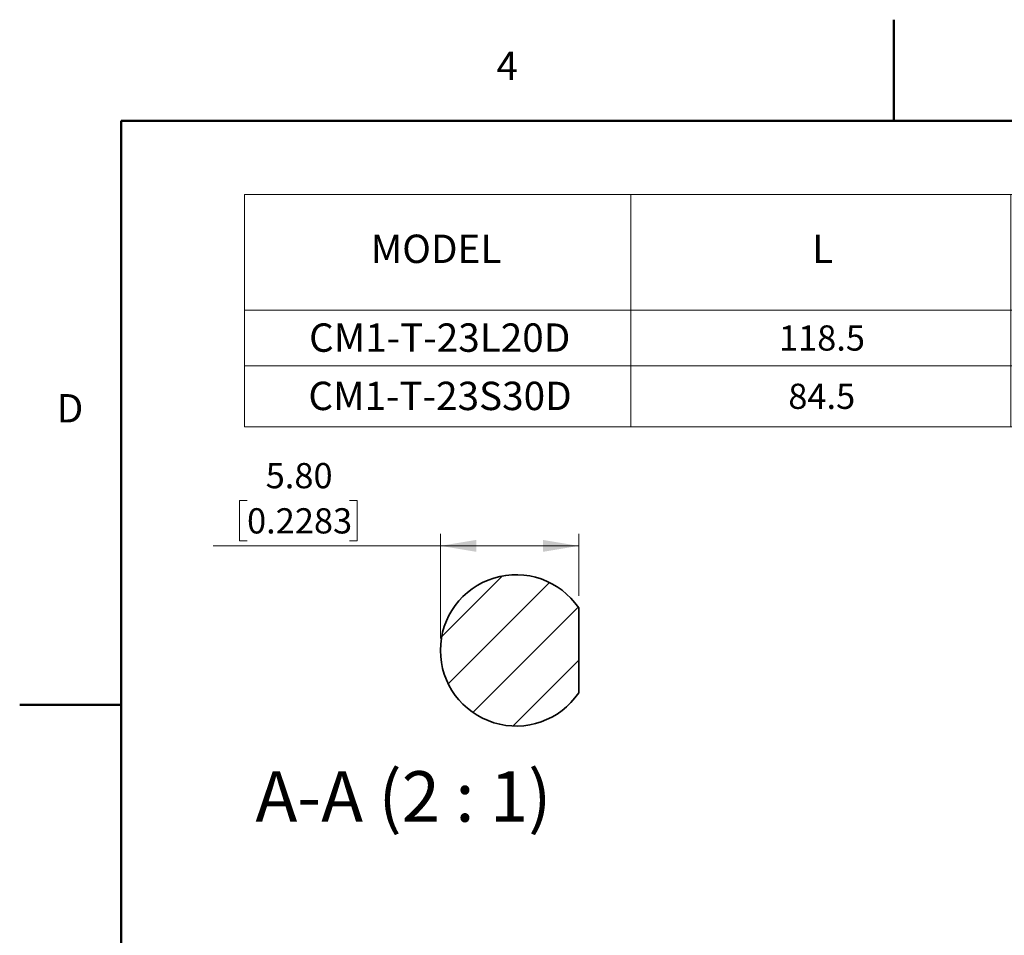
# Model space of a CAD drawing. Units: millimetres. Extents: x 1 to 278, y 1 to 214.
# Drawn here: x 2 to 84, y 138 to 214 of the extents above; entities that cross this region are included whole.
import ezdxf

# ---------------------------------------------------------------- set-up
doc = ezdxf.new("R2010")
doc.units = ezdxf.units.MM
doc.styles.add('SLDTEXTSTYLE0', font='TXT', dxfattribs={"width": 0.75})
doc.styles.add('SLDTEXTSTYLE5', font='TXT', dxfattribs={"width": 0.681818})
doc.dimstyles.new('SLDDIMSTYLE12', dxfattribs={"dimtxt": 2.116667, "dimasz": 3, "dimexe": 0, "dimexo": 0.0625, "dimgap": 0.529167, "dimtad": 1, "dimlfac": 0.5, "dimrnd": 1e-09, "dimzin": 4, "dimdsep": 46, "dimtxsty": 'SLDTEXTSTYLE0', "dimsah": 1, "dimcen": 0.09, "dimadec": 0, "dimazin": 1, "dimtfac": 1, "dimtofl": 0, "dimtmove": 0, "dimatfit": 3, "dimfxl": 1, "dimfrac": 2, "dimtolj": 1, "dimtzin": 12, "dimarcsym": 0})

# ---------------------------------------------------------------- blocks, each defined once
blk = doc.blocks.new('SW_TABLEANNOTATION_0')
at = {"color": 0, "linetype": 'Continuous', "lineweight": 18}
for p, q in [((0, 0), (0, -9.699)), ((0, 0), (32.419, 0)), ((0, 0), (0, -19.481)), ((108.935, 0), (0, 0)), ((32.419, 0), (32.419, -9.699)), ((32.419, 0), (64.297, 0)), ((64.297, 0), (64.297, -9.699)), ((64.297, 0), (108.935, 0)), ((108.935, 0), (108.935, -9.699)), ((108.935, -19.481), (108.935, 0)), ((0, -9.699), (0, -14.377)), ((0, -9.699), (32.419, -9.699)), ((32.419, -9.699), (32.419, -14.377)), ((32.419, -9.699), (64.297, -9.699)), ((64.297, -9.699), (64.297, -14.377)), ((64.297, -9.699), (108.935, -9.699)), ((108.935, -9.699), (108.935, -14.377)), ((0, -14.377), (0, -19.481)), ((0, -14.377), (32.419, -14.377)), ((32.419, -14.377), (32.419, -19.481)), ((32.419, -14.377), (64.297, -14.377)), ((64.297, -14.377), (64.297, -19.481)), ((64.297, -14.377), (108.935, -14.377)), ((108.935, -14.377), (108.935, -19.481)), ((0, -19.481), (32.419, -19.481)), ((0, -19.481), (108.935, -19.481)), ((32.419, -19.481), (64.297, -19.481)), ((64.297, -19.481), (108.935, -19.481))]:
    blk.add_line(p, q, dxfattribs=at)
at = {"color": 0, "linetype": 'Continuous', "lineweight": 0, "attachment_point": 1, "style": 'SLDTEXTSTYLE0'}
for s, insert, char_height in [('Weight (kg)', (77.671, -3.367), 2.38125), ('MODEL', (10.591, -3.367), 2.3813), ('L', (47.621, -3.367), 2.381), ('CM1-T-23L20D', (5.414, -10.818), 2.38125), ('118.5', (44.84, -10.983), 2.1167), ('1.18', (83.88, -10.983), 2.1167), ('CM1-T-23S30D', (5.357, -15.709), 2.38125), ('84.5', (45.622, -15.874), 2.1167), ('0.62', (83.88, -15.874), 2.1167)]:
    blk.add_mtext(s, dxfattribs=dict(at, insert=insert, char_height=char_height))
blk = doc.blocks.new('_D_15')
at = {"color": 7, "linetype": 'Continuous', "lineweight": 0}
for p, q in [((20.576, 174.043), (19.932, 174.043)), ((19.932, 174.043), (19.932, 170.679)), ((29.176, 174.043), (29.819, 174.043)), ((29.819, 174.043), (29.819, 170.679)), ((36.799, 162.48), (36.799, 171.25)), ((48.399, 166.052), (48.399, 171.25)), ((36.799, 170.25), (17.728, 170.25)), ((19.932, 170.679), (20.576, 170.679)), ((29.819, 170.679), (29.176, 170.679)), ((48.399, 170.25), (36.799, 170.25))]:
    blk.add_line(p, q, dxfattribs=at)
at = {"color": 7, "linetype": 'Continuous', "lineweight": 18}
for points in [[(36.799, 170.25), (39.799, 169.75), (39.799, 170.75)], [(48.399, 170.25), (45.399, 170.75), (45.399, 169.75)]]:
    blk.add_solid(points, dxfattribs=at)
at = {"color": 7, "linetype": 'Continuous', "lineweight": 18, "char_height": 2.1167, "attachment_point": 1, "rotation": 0, "style": 'SLDTEXTSTYLE0'}
for s, insert in [('5.80', (22.14, 177.2)), ('0.2283', (20.576, 173.408))]:
    blk.add_mtext(s, dxfattribs=dict(at, insert=insert))

msp = doc.modelspace()

# ---------------------------------------------------------------- hatches: boundary and pattern name
at = {"linetype": 'Continuous', "lineweight": 18}
h = msp.add_hatch(dxfattribs=at)
h.set_pattern_fill('ANSI31', style=0)
edge = h.paths.add_edge_path(flags=0)
edge.add_line((48.39927, 165.05179), (48.39927, 157.90756))
edge.add_arc((43.14927, 161.47968), 6.35, 34.231477, 325.768523, ccw=False)
h = msp.add_hatch(dxfattribs=at)
h.set_pattern_fill('ANSI31', style=0)
edge = h.paths.add_edge_path(flags=0)
edge.add_line((48.39927, 157.90756), (48.39927, 165.05179))
edge.add_arc((43.14927, 161.47968), 6.35, 34.231477, 325.768523)

# ---------------------------------------------------------------- linework, layer by layer
at = {"color": 7, "linetype": 'Continuous', "lineweight": 50}
for p, q in [((74.85, 205.9), (74.85, 214.4)), ((10, 10), (10, 205.9)), ((10, 205.9), (269.4, 205.9)), ((10, 156.925), (1.5, 156.925))]:
    msp.add_line(p, q, dxfattribs=at)
at = {"color": 7, "linetype": 'Continuous', "lineweight": 35}
msp.add_line((48.39927, 157.90756), (48.39927, 165.05179), dxfattribs=at)
msp.add_arc((43.14927, 161.47968), 6.35, 34.231477, 325.768523, dxfattribs=at)

# ---------------------------------------------------------------- block references
at = {"color": 7, "linetype": 'Continuous', "lineweight": 0}
msp.add_blockref('SW_TABLEANNOTATION_0', (20.36423, 199.73245), dxfattribs=at)

# ---------------------------------------------------------------- texts
at = {"color": 7, "linetype": 'Continuous', "lineweight": 0, "attachment_point": 2}
for s, insert, char_height, style in [('4', (42.40102, 211.72209), 2.38125, 'SLDTEXTSTYLE0'), ('D', (5.72161, 182.98459), 2.38125, 'SLDTEXTSTYLE0'), ('A-A (2 : 1)', (33.69526, 151.34283), 4.2333333, 'SLDTEXTSTYLE5')]:
    msp.add_mtext(s, dxfattribs=dict(at, insert=insert, char_height=char_height, style=style))

# ---------------------------------------------------------------- dimensions: what is measured, and where the dimension line sits
at = {"color": 7, "linetype": 'Continuous', "lineweight": 18}
dim = msp.add_linear_dim(base=(36.79927, 170.25021), p1=(48.39927, 165.05179), p2=(36.79927, 161.47968), angle=0, dimstyle='SLDDIMSTYLE12', dxfattribs=at)
dim.commit()
dim.dimension.update_dxf_attribs({"geometry": '_D_15', "text_midpoint": (24.87556, 170.25021), "dimtype": 160})

doc.saveas('drawing.dxf')
